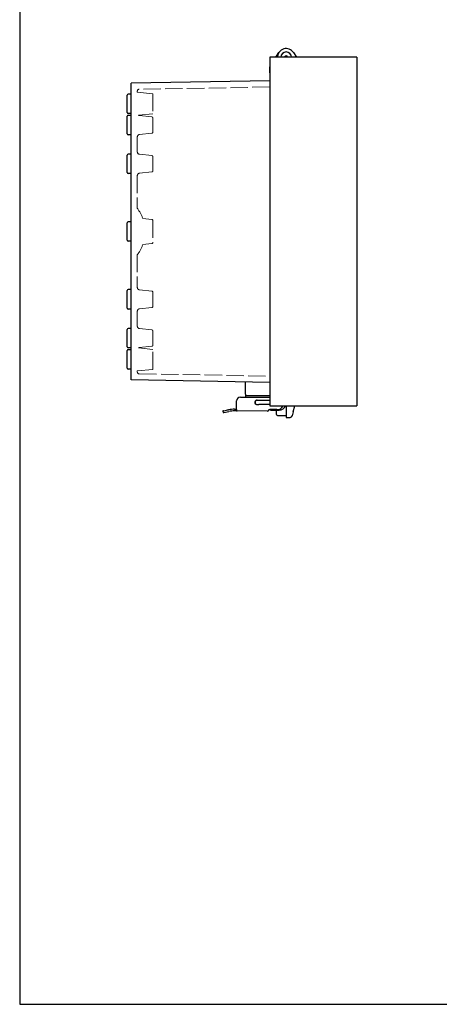
# Model space of a CAD drawing. Units: millimetres. Extents: x 0 to 2443, y 0 to 840.
# Drawn here: x 0 to 217, y 0 to 508 of the extents above; entities that cross this region are included whole.
import ezdxf

# ---------------------------------------------------------------- set-up
doc = ezdxf.new("R2010")
doc.units = ezdxf.units.MM
doc.header["$LTSCALE"] = 3
doc.linetypes.add('AM_ISO02W050x2', pattern=[3.75, 3, -0.75])
for name, color, linetype, lineweight in [('ﾄｯﾌﾟｶﾊﾞｰ', 7, 'Continuous', 25), ('ﾎﾞﾃﾞｨｰ', 2, 'Continuous', 25), ('ﾎﾞﾃﾞｨｰ0', 2, 'AM_ISO02W050x2', 13), ('ﾗｯﾁ', 3, 'Continuous', 25), ('ﾗｯﾁ金具', 6, 'Continuous', 25), ('ﾙｰﾌ', 7, 'Continuous', 25)]:
    doc.layers.add(name, color=color, linetype=linetype, lineweight=lineweight)

# ---------------------------------------------------------------- blocks, each defined once
blk = doc.blocks.new('TK-A3')
blk.add_lwpolyline([(0, 0), (403, 0), (403, 280), (0, 280)], close=True)

msp = doc.modelspace()

# ---------------------------------------------------------------- linework, layer by layer
at = {"layer": 'ﾄｯﾌﾟｶﾊﾞｰ'}
for p, q in [((141.317, 491.402), (142.807, 489.017)), ((137.501, 309.017), (137.501, 303.017)), ((141.167, 305.943), (140.596, 303.811)), ((141.167, 305.943), (141.991, 309.017)), ((137.501, 303.017), (139.661, 303.074))]:
    msp.add_line(p, q, dxfattribs=at)
for centre, radius, start, end in [((137.501, 489.017), 4.5, 31.99532, 180), ((139.635, 304.068), 0.995, 271.5, 345)]:
    msp.add_arc(centre, radius, start, end, dxfattribs=at)
at = {"layer": 'ﾎﾞﾃﾞｨｰ'}
for p, q in [((132.162, 489.017), (133.707, 491.438)), ((129.001, 484.063), (129.051, 484.141)), ((129.001, 484.063), (129.001, 480.973)), ((129.051, 480.973), (129.001, 480.973)), ((129.051, 476.888), (57.501, 475.639)), ((57.501, 322.396), (57.501, 475.639)), ((55.501, 460.517), (55.501, 469.517)), ((57.501, 470.017), (56.001, 470.017)), ((55.501, 449.517), (55.501, 458.517)), ((57.501, 460.017), (56.001, 460.017)), ((57.501, 459.017), (56.001, 459.017)), ((57.501, 449.017), (56.001, 449.017)), ((55.501, 429.517), (55.501, 438.517)), ((57.501, 439.017), (56.001, 439.017)), ((57.501, 429.017), (56.001, 429.017)), ((55.501, 394.517), (55.501, 403.517)), ((57.501, 404.017), (56.001, 404.017)), ((57.501, 394.017), (56.001, 394.017)), ((55.501, 359.517), (55.501, 368.517)), ((57.501, 369.017), (56.001, 369.017)), ((57.501, 359.017), (56.001, 359.017)), ((55.501, 339.517), (55.501, 348.517)), ((57.501, 349.017), (56.001, 349.017)), ((55.501, 328.517), (55.501, 337.517)), ((57.501, 339.017), (56.001, 339.017)), ((57.501, 338.017), (56.001, 338.017)), ((57.501, 328.017), (56.001, 328.017)), ((129.051, 321.147), (57.501, 322.396)), ((116.5, 315.139), (116.5, 321.366)), ((116.5, 315.139), (116.5, 314.139)), ((129.051, 314.139), (116.5, 314.139)), ((137.501, 309.017), (137.501, 304.015)), ((132.992, 304.093), (137.501, 304.015))]:
    msp.add_line(p, q, dxfattribs=at)
for centre, radius, start, end in [((137.501, 489.017), 2.75, 0, 180), ((137.501, 489.017), 0.75, 0, 180), ((56.001, 469.517), 0.5, 90, 180), ((56.001, 460.517), 0.5, 180, 270), ((56.001, 458.517), 0.5, 90, 180), ((56.001, 449.517), 0.5, 180, 270), ((56.001, 438.517), 0.5, 90, 180), ((56.001, 429.517), 0.5, 180, 270), ((56.001, 403.517), 0.5, 90, 180), ((56.001, 394.517), 0.5, 180, 270), ((56.001, 368.517), 0.5, 90, 180), ((56.001, 359.517), 0.5, 180, 270), ((56.001, 348.517), 0.5, 90, 180), ((56.001, 339.517), 0.5, 180, 270), ((56.001, 337.517), 0.5, 90, 180), ((56.001, 328.517), 0.5, 180, 270), ((133.001, 304.593), 0.5, 180, 269)]:
    msp.add_arc(centre, radius, start, end, dxfattribs=at)
msp.add_open_spline([(132.501, 304.593), (132.501, 304.593), (132.501, 304.593), (132.501, 304.593), (132.501, 304.593), (132.501, 304.593), (132.501, 304.593), (132.501, 304.593), (132.501, 304.593), (132.501, 304.593), (132.501, 304.593), (132.501, 304.593), (132.501, 304.593), (132.501, 304.593), (132.501, 304.593), (132.501, 304.593), (132.501, 304.593), (132.501, 304.593), (132.501, 304.593), (132.501, 304.593), (132.501, 304.594), (132.501, 304.594), (132.501, 304.595), (132.501, 304.596), (132.501, 304.596), (132.501, 304.597), (132.501, 304.598), (132.501, 304.598), (132.501, 304.599), (132.501, 304.6), (132.501, 304.601), (132.501, 304.603), (132.501, 304.604), (132.501, 304.605), (132.501, 304.608), (132.501, 304.61), (132.501, 304.613), (132.501, 304.616), (132.501, 304.619), (132.501, 304.623), (132.501, 304.63), (132.501, 304.638), (132.501, 304.648), (132.501, 304.667), (132.501, 304.691), (132.501, 304.72), (132.501, 304.749), (132.501, 304.783), (132.501, 304.822), (132.501, 304.86), (132.501, 304.904), (132.501, 304.952), (132.501, 305), (132.501, 305.054), (132.501, 305.112), (132.501, 305.17), (132.501, 305.233), (132.501, 305.299), (132.501, 305.432), (132.501, 305.582), (132.501, 305.748), (132.501, 305.913), (132.501, 306.096), (132.501, 306.289), (132.501, 306.386), (132.501, 306.485), (132.501, 306.588), (132.501, 306.67), (132.501, 306.754), (132.501, 306.839)], degree=3, knots=[0, 0, 0, 0, 0.0625, 0.0625, 0.0625, 0.09375, 0.09375, 0.09375, 0.125, 0.125, 0.125, 0.140625, 0.140625, 0.140625, 0.16796875, 0.16796875, 0.16796875, 0.18847656, 0.18847656, 0.18847656, 0.20385742, 0.20385742, 0.20385742, 0.21875036, 0.21875036, 0.21875036, 0.22692871, 0.22692871, 0.22692871, 0.23846436, 0.23846436, 0.23846436, 0.25, 0.25, 0.25, 0.26562676, 0.26562676, 0.26562676, 0.28125218, 0.28125218, 0.28125218, 0.31250033, 0.31250033, 0.31250033, 0.375, 0.375, 0.375, 0.43747708, 0.43747708, 0.43747708, 0.5, 0.5, 0.5, 0.56252036, 0.56252036, 0.56252036, 0.625, 0.625, 0.625, 0.75, 0.75, 0.75, 0.875, 0.875, 0.875, 0.9375, 0.9375, 0.9375, 0.9872684, 0.9872684, 0.9872684, 0.9872684], dxfattribs=at)
at = {"layer": 'ﾎﾞﾃﾞｨｰ0'}
for p, q in [((129.051, 473.67), (61.683, 472.494)), ((60.701, 471.494), (60.701, 471.017)), ((60.701, 471.017), (68.701, 470.176)), ((68.701, 470.176), (68.701, 459.858)), ((68.701, 459.858), (61.317, 459.082)), ((68.253, 458.223), (61.865, 458.895)), ((68.701, 450.308), (68.701, 457.726)), ((60.701, 447.847), (60.701, 440.188)), ((68.253, 449.811), (61.865, 449.14)), ((61.865, 438.895), (68.253, 438.223)), ((68.701, 437.726), (68.701, 430.308)), ((60.701, 427.847), (60.701, 411.017)), ((68.253, 429.811), (61.865, 429.14)), ((63.545, 405.718), (68.253, 405.223)), ((68.701, 404.726), (68.701, 393.308)), ((68.253, 392.811), (63.545, 392.316)), ((60.701, 387.017), (60.701, 370.188)), ((61.865, 368.895), (68.253, 368.223)), ((68.701, 367.726), (68.701, 360.308)), ((60.701, 357.847), (60.701, 350.188)), ((68.253, 359.811), (61.865, 359.14)), ((68.253, 348.223), (61.865, 348.895)), ((68.701, 347.726), (68.701, 340.308)), ((68.701, 338.176), (61.317, 338.952)), ((68.253, 339.811), (61.865, 339.14)), ((68.701, 327.858), (68.701, 338.176)), ((60.701, 327.017), (68.701, 327.858)), ((60.701, 326.54), (60.701, 327.017)), ((61.683, 325.541), (129.051, 324.365))]:
    msp.add_line(p, q, dxfattribs=at)
for centre, radius, start, end in [((61.701, 471.494), 1, 91, 180), ((62.001, 460.188), 1.3, 238.27373, 264), ((68.201, 457.726), 0.5, 360, 84), ((62.001, 447.847), 1.3, 96, 180), ((68.201, 450.308), 0.5, 276, 360), ((62.001, 440.188), 1.3, 180, 264), ((68.201, 437.726), 0.5, 360, 84), ((62.001, 427.847), 1.3, 96, 180), ((68.201, 430.308), 0.5, 276, 360), ((44.701, 399.017), 20, 19.57584, 36.8699), ((68.201, 404.726), 0.5, 360, 84), ((44.701, 399.017), 20, 323.1301, 340.42416), ((68.201, 393.308), 0.5, 276, 360), ((62.001, 370.188), 1.3, 180, 264), ((68.201, 367.726), 0.5, 360, 84), ((62.001, 357.847), 1.3, 96, 180), ((68.201, 360.308), 0.5, 276, 360), ((62.001, 350.188), 1.3, 180, 264), ((68.201, 347.726), 0.5, 360, 84), ((62.001, 337.847), 1.3, 96, 121.72627), ((68.201, 340.308), 0.5, 276, 360), ((61.701, 326.54), 1, 180, 269)]:
    msp.add_arc(centre, radius, start, end, dxfattribs=at)
at = {"layer": 'ﾗｯﾁ'}
for p, q in [((116.501, 314.139), (116.501, 313.839)), ((116.501, 313.839), (116.501, 313.539)), ((129.501, 307.19), (129.501, 306.839)), ((129.501, 306.839), (134.001, 306.839))]:
    msp.add_line(p, q, dxfattribs=at)
msp.add_arc((134.001, 310.339), 3.5, 270, 337.80532, dxfattribs=at)
at = {"layer": 'ﾗｯﾁ金具'}
for p, q in [((111.916, 307.365), (111.916, 311.539)), ((113.916, 313.539), (129.051, 313.539)), ((123.452, 311.803), (122.452, 311.803)), ((129.051, 311.803), (123.452, 311.803)), ((104.931, 305.845), (104.874, 306.139)), ((105.111, 306.491), (106.804, 306.82)), ((105.283, 305.607), (107.885, 306.113)), ((111.913, 306.776), (111.913, 307.069)), ((111.916, 307.365), (111.916, 307.098)), ((111.916, 306.479), (112.209, 306.476)), ((127.898, 306.308), (112.209, 306.476)), ((122.452, 309.803), (123.452, 309.803)), ((129.051, 309.803), (123.452, 309.803)), ((132.672, 307.156), (129.175, 307.194))]:
    msp.add_line(p, q, dxfattribs=at)
for centre, radius, start, end in [((113.916, 311.539), 2, 90, 180), ((122.452, 310.803), 1.1, 65.38002, 294.61998), ((122.452, 310.803), 1, 90, 270), ((105.168, 306.196), 0.3, 101, 191), ((105.226, 305.902), 0.3, 191, 281), ((112.529, 277.371), 30, 93.11257, 99.11861), ((111.701, 286.481), 20, 92.21595, 100.8605), ((127.901, 306.608), 0.3, 269.38383, 275.29035), ((127.932, 306.607), 0.3, 266.43449, 341.46361), ((129.164, 306.194), 1, 89.38383, 161.46361), ((133.001, 310.339), 3.2, 264.1016, 335.59591)]:
    msp.add_arc(centre, radius, start, end, dxfattribs=at)
for centre, major_axis, ratio, start_param, end_param in [((112.131, 307.069), (-0.043, -0.291), 0.7363772, 4.7222958, 4.8198592), ((112.212, 306.776), (-0.003, -0.3), 0.9970367, 4.7231114, 6.2831853)]:
    msp.add_ellipse(centre, major_axis=major_axis, ratio=ratio, start_param=start_param, end_param=end_param, dxfattribs=at)
for points in [[(106.804, 306.82), (107.116, 306.88), (107.439, 306.938), (107.774, 306.992)], [(107.933, 306.122), (107.917, 306.119), (107.901, 306.116), (107.885, 306.113)]]:
    msp.add_open_spline(points, degree=3, dxfattribs=at)
for points, knots in [([(110.9, 307.327), (110.95, 307.33), (110.999, 307.332), (111.048, 307.335), (111.097, 307.337), (111.146, 307.339), (111.194, 307.341), (111.218, 307.343), (111.242, 307.344), (111.266, 307.345), (111.337, 307.348), (111.407, 307.35), (111.474, 307.353), (111.643, 307.359), (111.795, 307.362), (111.916, 307.365)], [0, 0, 0, 0, 0.125, 0.125, 0.125, 0.25, 0.25, 0.25, 0.3125, 0.3125, 0.3125, 0.5, 0.5, 0.5, 0.9751069, 0.9751069, 0.9751069, 0.9751069]), ([(111.916, 306.479), (111.886, 306.48), (111.854, 306.48), (111.821, 306.48), (111.787, 306.48), (111.752, 306.481), (111.715, 306.481), (111.697, 306.481), (111.678, 306.481), (111.659, 306.481), (111.601, 306.48), (111.539, 306.48), (111.476, 306.479), (111.433, 306.479), (111.39, 306.478), (111.345, 306.477), (111.279, 306.476), (111.21, 306.475), (111.14, 306.473), (111.07, 306.471), (110.999, 306.468), (110.928, 306.466)], [0, 0, 0, 0, 0.125, 0.125, 0.125, 0.25, 0.25, 0.25, 0.3125, 0.3125, 0.3125, 0.5, 0.5, 0.5, 0.625, 0.625, 0.625, 0.8125, 0.8125, 0.8125, 1, 1, 1, 1])]:
    msp.add_open_spline(points, degree=3, knots=knots, dxfattribs=at)
at = {"layer": 'ﾙｰﾌ'}
for p, q in [((129.051, 489.017), (129.051, 309.017)), ((174.051, 489.017), (129.051, 489.017)), ((174.051, 489.017), (174.051, 309.017)), ((129.051, 309.017), (174.051, 309.017))]:
    msp.add_line(p, q, dxfattribs=at)

# ---------------------------------------------------------------- block references
at = {"lineweight": 0, "xscale": 3, "yscale": 3, "zscale": 3}
msp.add_blockref('TK-A3', (0, 0), dxfattribs=at)

doc.saveas('drawing.dxf')
